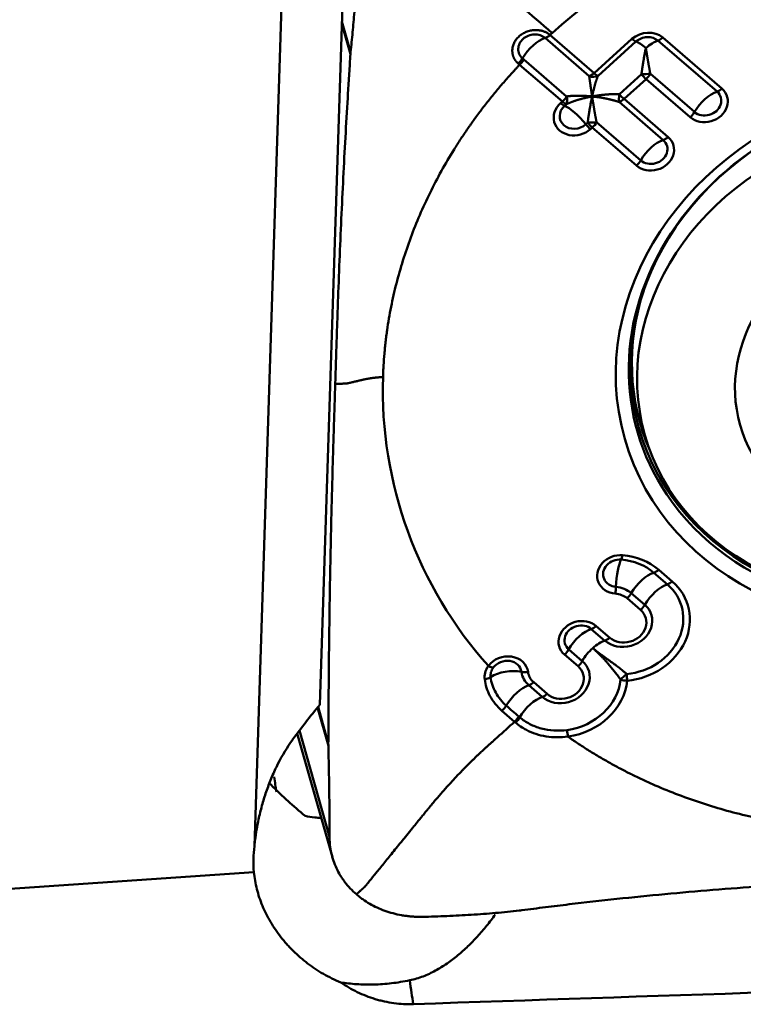
# Model space of a CAD drawing. Extents: x -1.38 to 3.62, y -3.51 to 4.33.
# Drawn here: x 1.88 to 2.17, y 1.53 to 1.92 of the extents above; entities that cross this region are included whole.
import ezdxf

# ---------------------------------------------------------------- set-up
doc = ezdxf.new("R2010")
doc.units = 0
doc.header["$MEASUREMENT"] = 0
doc.header["$PDMODE"] = 1
doc.layers.add('1', color=4, linetype='Continuous', lineweight=50)
doc.layers.add('2', color=7, linetype='Continuous', lineweight=25)
doc.styles.add('STANDARD 3.5 mm', font='monos.ttf', dxfattribs={"height": 0.137795})
doc.dimstyles.new('AM_DIN', dxfattribs={"dimtxt": 0.137795, "dimasz": 0.098425, "dimexe": 0.07874, "dimexo": 0.03937, "dimgap": 0.03937, "dimtad": 1, "dimdec": 3, "dimzin": 11, "dimdsep": 46, "dimlunit": 3, "dimtxsty": 'STANDARD 3.5 mm', "dimcen": 0.003543, "dimadec": 0, "dimazin": 2, "dimtm": 1e-09, "dimtfac": 0.707107, "dimtdec": 3, "dimtmove": 0, "dimatfit": 3, "dimfxl": 1, "dimtolj": 1, "dimlwd": -1, "dimarcsym": 0})

# ---------------------------------------------------------------- blocks, each defined once
blk = doc.blocks.new('*D3')
at = {"layer": '2', "color": 0, "lineweight": -2, "ltscale": 0.04}
for p, q in [((0, 1.79133), (0, 4.21259)), ((2.48031, 2.53936), (2.48031, 4.21259))]:
    blk.add_line(p, q, dxfattribs=at)
at = {"layer": '2', "color": 0, "ltscale": 0.04}
blk.add_line((0.09843, 4.13385), (2.38189, 4.13385), dxfattribs=at)
for points in [[(0.09843, 4.15025), (0.09843, 4.11745), (0, 4.13385)], [(2.38189, 4.15025), (2.38189, 4.11745), (2.48031, 4.13385)]]:
    blk.add_solid(points, dxfattribs=at)
at = {"layer": 'DEFPOINTS', "color": 0, "ltscale": 0.04}
for p in [(2.48031, 4.13385), (2.48031, 2.49999), (0, 1.75196)]:
    blk.add_point(p, dxfattribs=at)
at = {"layer": '2', "color": 0, "ltscale": 0.04, "insert": (1.24015, 4.24454), "char_height": 0.137795, "attachment_point": 5, "style": 'STANDARD 3.5 mm'}
blk.add_mtext('\\A1;2.48"', dxfattribs=at)

msp = doc.modelspace()

# ---------------------------------------------------------------- linework, layer by layer
at = {"layer": '1', "ltscale": 0.04}
for p, q in [((2.00044, 1.64549), (2.01013, 1.94703)), ((1.98533, 1.9287), (1.97443, 1.58941)), ((2.00912, 1.91558), (2.01253, 1.90359)), ((2.00915, 1.91659), (2.01261, 1.90446)), ((2.09166, 1.91119), (2.10915, 1.89608)), ((2.10722, 1.89489), (2.08973, 1.91)), ((2.10915, 1.89608), (2.12419, 1.90961)), ((2.12578, 1.90858), (2.11074, 1.89504)), ((2.15792, 1.88871), (2.13449, 1.90895)), ((2.13642, 1.91014), (2.15985, 1.8899)), ((2.09658, 1.88476), (2.07963, 1.8994)), ((2.08132, 1.90146), (2.09826, 1.88682)), ((2.1192, 1.88773), (2.12795, 1.89561)), ((2.13147, 1.89576), (2.14896, 1.88065)), ((2.12979, 1.89369), (2.12103, 1.88581)), ((2.14728, 1.87858), (2.12979, 1.89369)), ((2.09585, 1.8841), (2.09658, 1.88476)), ((2.09816, 1.88372), (2.09743, 1.88306)), ((2.13659, 1.86951), (2.1191, 1.88462)), ((2.12103, 1.88581), (2.13852, 1.8707)), ((2.1059, 1.87575), (2.10662, 1.87641)), ((2.11014, 1.87656), (2.12764, 1.86145)), ((2.10846, 1.87449), (2.10773, 1.87384)), ((2.12595, 1.85938), (2.10846, 1.87449)), ((2.13822, 1.69322), (2.13286, 1.69785)), ((2.1348, 1.69904), (2.14015, 1.69441)), ((2.12758, 1.68309), (2.12222, 1.68772)), ((2.12391, 1.68979), (2.12926, 1.68516)), ((2.11, 1.67671), (2.11535, 1.67208)), ((2.11342, 1.67089), (2.10806, 1.67552)), ((2.10278, 1.66077), (2.09742, 1.66539)), ((2.09911, 1.66746), (2.10446, 1.66283)), ((2.08862, 1.64857), (2.08326, 1.6532)), ((2.0852, 1.65439), (2.09055, 1.64976)), ((1.99968, 1.64459), (2.00375, 1.63027)), ((1.99946, 1.64433), (2.00376, 1.62922)), ((2.07764, 1.63873), (2.07262, 1.64307)), ((2.07798, 1.63844), (2.07764, 1.63873)), ((1.99139, 1.63411), (2.00537, 1.585)), ((1.99225, 1.63527), (2.00424, 1.59314)), ((2.00375, 1.63027), (2.00375, 1.6302)), ((1.72359, 1.56201), (1.97423, 1.57907))]:
    msp.add_line(p, q, dxfattribs=at)
for centre, major_axis, ratio, start_param, end_param in [((2.09112, 1.91309), (0.00257, 0.00298), 0.438069, 3.74002, 4.432314), ((2.13013, 1.90448), (-0.0084, -0.00239), 0.863914, 3.657579, 5.228375), ((2.13001, 1.90492), (0.00598, 0.0017), 0.863914, 0.515986, 2.086783), ((2.08628, 1.90234), (0.00637, 0.00737), 0.438069, 0.598428, 1.983016), ((2.12365, 1.91152), (0.00263, -0.00293), 0.248493, 5.181681, 5.873974), ((2.13104, 1.90129), (-0.00652, 0.00724), 0.248493, 5.181681, 5.873974), ((2.13104, 1.90129), (0.00637, 0.00737), 0.438069, 0.598428, 1.290721), ((2.13588, 1.91205), (-0.00257, -0.00298), 0.438069, 0.598428, 1.290721), ((2.07854, 1.90178), (-0.00257, -0.00298), 0.438095, 1.290696, 1.982985), ((2.10861, 1.89798), (-0.00257, -0.00298), 0.438069, 0.598428, 1.290721), ((2.10861, 1.89798), (-0.00387, 0.00071), 0.855761, 1.36461, 2.301164), ((2.10861, 1.89798), (-0.00263, 0.00293), 0.248493, 2.040088, 2.732382), ((2.12924, 1.8956), (0.00393, 0.00018), 0.018174, 0.968041, 1.904595), ((2.12924, 1.8956), (0.00263, -0.00293), 0.248493, 4.489388, 5.181681), ((2.12924, 1.8956), (0.00257, 0.00298), 0.438069, 4.432314, 5.124607), ((2.09604, 1.88666), (-0.00257, -0.00298), 0.438069, 1.290721, 1.983014), ((2.09604, 1.88666), (0.00133, -0.00371), 0.552607, 0.480729, 1.417283), ((2.23937, 1.78629), (0.1131, 0.03218), 0.863914, 1.301384, 3.415774), ((2.12049, 1.88772), (0.00087, 0.00384), 0.321328, 1.6408, 2.577353), ((2.12049, 1.88772), (-0.00263, 0.00293), 0.248493, 1.347795, 2.040088), ((2.15357, 1.88424), (-0.0084, -0.00239), 0.863914, 0.515986, 3.657579), ((2.15344, 1.88468), (0.00598, 0.0017), 0.863914, 3.657579, 6.799172), ((2.15448, 1.88104), (-0.00637, -0.00737), 0.438069, 3.74002, 5.124607), ((2.15931, 1.8918), (-0.00257, -0.00298), 0.438069, 0.598428, 1.290721), ((2.10179, 1.87897), (-0.0084, -0.00239), 0.863914, 5.228375, 8.369968), ((2.10167, 1.87941), (0.00598, 0.0017), 0.863914, 2.086783, 5.228375), ((2.09531, 1.88601), (-0.00263, 0.00293), 0.248493, 2.040088, 2.732382), ((2.09604, 1.88666), (0.00263, -0.00293), 0.248493, 5.181681, 5.873974), ((2.1027, 1.87577), (-0.00652, 0.00724), 0.248493, 4.489388, 5.873974), ((2.12049, 1.88772), (0.00257, 0.00298), 0.438069, 3.74002, 4.432314), ((2.14674, 1.88048), (0.00257, 0.00298), 0.438069, 4.432314, 5.124607), ((2.10719, 1.87574), (0.00263, -0.00293), 0.248493, 4.489388, 5.181681), ((2.10792, 1.8764), (0.00393, 0.00018), 0.018174, 0.968041, 1.904595), ((2.10792, 1.8764), (0.00263, -0.00293), 0.248493, 4.489388, 5.181681), ((2.10792, 1.8764), (0.00257, 0.00298), 0.438069, 4.432314, 5.124607), ((2.23915, 1.78707), (0.1122, 0.03193), 0.863914, 1.70989, 3.239453), ((2.13224, 1.86504), (-0.0084, -0.00239), 0.863914, 0.515986, 3.657579), ((2.13211, 1.86548), (0.00598, 0.0017), 0.863914, 3.657579, 6.799172), ((2.13315, 1.86184), (-0.00637, -0.00737), 0.438069, 3.74002, 5.124607), ((2.13798, 1.8726), (-0.00257, -0.00298), 0.438069, 0.598428, 1.290721), ((2.12541, 1.86129), (0.00257, 0.00298), 0.438069, 4.432314, 5.124607), ((2.23915, 1.78707), (0.1122, 0.03193), 0.863914, 3.239453, 6.283185), ((2.23866, 1.78877), (0.1112, 0.03164), 0.863914, 2.613392, 3.254571), ((2.23937, 1.78629), (0.1131, 0.03218), 0.863914, 3.415774, 5.980787), ((2.119, 1.69722), (-0.0084, -0.00239), 0.863914, 4.30108, 7.442673), ((2.11888, 1.69766), (0.00598, 0.0017), 0.863914, 1.159487, 4.30108), ((2.11992, 1.70673), (0.00033, 0.00392), 0.20136, 3.529344, 4.221637), ((2.11611, 1.68221), (-0.02497, -0.0071), 0.863914, 3.657579, 4.30108), ((2.11991, 1.69402), (-0.00081, -0.00971), 0.20136, 3.529344, 4.913931), ((2.11599, 1.68265), (0.02255, 0.00642), 0.863914, 0.515986, 1.159487), ((2.12942, 1.69018), (-0.00637, -0.00737), 0.438069, 3.74002, 5.124607), ((2.13425, 1.70094), (0.00257, 0.00298), 0.438069, 3.74002, 4.432314), ((2.11699, 1.69152), (-0.00033, -0.00392), 0.20136, 1.080045, 1.772338), ((2.11599, 1.68265), (-0.01058, -0.00301), 0.863914, 3.657579, 4.30108), ((2.12134, 1.67803), (0.02255, 0.00642), 0.863914, 4.502792, 6.799172), ((2.12147, 1.67759), (-0.02497, -0.0071), 0.863914, 1.3612, 3.657579), ((2.13478, 1.68555), (-0.00637, -0.00737), 0.438069, 3.74002, 5.124607), ((2.13961, 1.69632), (0.00257, 0.00298), 0.438069, 3.74002, 4.432314), ((2.11611, 1.68221), (0.00817, 0.00232), 0.863914, 0.515986, 1.159487), ((2.12168, 1.68962), (-0.00257, -0.00298), 0.438069, 1.290721, 1.983014), ((2.12134, 1.67803), (-0.01058, -0.00301), 0.863914, 0.515986, 3.657579), ((2.12704, 1.685), (-0.00257, -0.00298), 0.438069, 1.290721, 1.983014), ((2.12147, 1.67759), (0.00817, 0.00232), 0.863914, 3.657579, 6.799172), ((2.10371, 1.67105), (-0.0084, -0.00239), 0.863914, 3.657579, 6.799172), ((2.10358, 1.67149), (0.00598, 0.0017), 0.863914, 0.515986, 3.657579), ((2.10945, 1.67862), (0.00257, 0.00298), 0.438069, 3.74002, 4.432314), ((2.10462, 1.66786), (0.00637, 0.00737), 0.438069, 0.598428, 1.983014), ((2.11481, 1.67399), (0.00257, 0.00298), 0.438069, 3.74002, 4.432314), ((2.10997, 1.66323), (0.00637, 0.00737), 0.438069, 0.598428, 1.290721), ((2.07436, 1.65703), (-0.0084, -0.00239), 0.863914, 3.014078, 5.441697), ((2.09688, 1.6673), (-0.00257, -0.00298), 0.438069, 1.290721, 1.983014), ((2.10997, 1.66323), (0.00637, 0.00737), 0.438069, 1.290721, 1.983014), ((2.06668, 1.66276), (0.00317, -0.00234), 0.335603, 5.122436, 5.814729), ((2.07423, 1.65747), (0.00598, 0.0017), 0.863914, 6.155671, 8.583417), ((2.09654, 1.6557), (-0.01058, -0.00301), 0.863914, 0.515986, 3.657579), ((2.09667, 1.65526), (0.00817, 0.00232), 0.863914, 3.657579, 6.799172), ((2.10224, 1.66267), (0.00257, 0.00298), 0.438069, 4.432314, 5.124607), ((2.06522, 1.65749), (0.0039, 0.00051), 0.499365, 4.786749, 5.478896), ((2.07527, 1.65384), (-0.00966, -0.00126), 0.499551, 4.094097, 5.478767), ((2.09118, 1.66033), (-0.01058, -0.00301), 0.863914, 6.155671, 6.799172), ((2.08241, 1.66039), (-0.0039, -0.00051), 0.499551, 0.952504, 1.644798), ((2.09131, 1.65989), (0.00817, 0.00232), 0.863914, 3.014078, 3.657579), ((2.12173, 1.65692), (-0.00298, -0.00257), 0.083147, 4.527032, 5.401777), ((2.12173, 1.65692), (-0.00038, 0.00392), 0.10479, 4.194157, 4.88645), ((2.07982, 1.64553), (-0.00637, -0.00737), 0.438069, 3.74002, 5.124644), ((2.08465, 1.6563), (-0.00257, -0.00298), 0.438069, 0.598428, 1.290721), ((2.09654, 1.6557), (0.02255, 0.00642), 0.863914, 4.552912, 5.953958), ((2.09667, 1.65526), (-0.02497, -0.0071), 0.863914, 1.411372, 2.812366), ((2.12173, 1.65692), (0.00392, -0.00039), 0.476591, 4.206393, 4.898686), ((2.08517, 1.64091), (-0.00637, -0.00737), 0.438069, 3.74002, 5.124616), ((2.09001, 1.65167), (-0.00257, -0.00298), 0.438069, 0.598428, 1.290721), ((2.03195, 1.64092), (-0.05772, -0.05835), 0.320758, 4.944891, 5.171263), ((2.07208, 1.64498), (0.00257, 0.00298), 0.438109, 4.432328, 5.124595), ((2.0771, 1.64064), (0.00257, 0.00298), 0.438069, 4.432324, 5.124616), ((2.07744, 1.64035), (0.00257, 0.00298), 0.438067, 4.432327, 5.124619), ((2.09822, 1.63475), (-0.00055, 0.0039), 0.079979, 4.190121, 4.882414), ((1.98767, 1.65074), (-0.00263, 0.06097), 0.134051, 2.154434, 2.27692), ((2.03252, 1.58733), (-0.0568, -0.01616), 0.863914, 5.924748, 6.125542), ((2.0413, 1.56845), (0.00254, -0.059), 0.134051, 5.285797, 5.4922)]:
    msp.add_ellipse(centre, major_axis=major_axis, ratio=ratio, start_param=start_param, end_param=end_param, dxfattribs=at)
for centre, major_axis in [((2.23982, 1.78471), (-0.11851, -0.03372)), ((2.23345, 1.78208), (-0.10413, -0.02963)), ((2.23523, 1.77584), (-0.06816, -0.0194))]:
    msp.add_ellipse(centre, major_axis=major_axis, ratio=0.863914, dxfattribs=at)
for points in [[(2.2459, 1.97392), (2.18957, 1.97148), (2.13354, 1.94888), (2.09253, 1.91197)], [(2.01253, 1.90359), (2.01254, 1.90361), (2.01254, 1.90363), (2.01254, 1.90365)], [(2.01254, 1.90365), (2.01256, 1.90392), (2.01258, 1.90419), (2.01261, 1.90446)], [(2.08077, 1.90194), (2.08095, 1.90178), (2.08114, 1.90162), (2.08132, 1.90146)], [(2.02544, 1.77548), (2.0241, 1.73345), (2.0391, 1.69252), (2.06722, 1.66085)], [(2.07431, 1.64514), (2.07598, 1.64369), (2.07765, 1.64225), (2.07933, 1.6408)], [(2.07933, 1.6408), (2.07944, 1.6407), (2.07955, 1.64061), (2.07966, 1.64051)], [(2.08046, 1.56392), (2.08014, 1.56387), (2.07981, 1.56383), (2.07948, 1.5638)], [(2.08054, 1.56393), (2.08051, 1.56392), (2.08049, 1.56392), (2.08046, 1.56392)]]:
    msp.add_open_spline(points, degree=3, dxfattribs=at)
for points, knots in [([(2.09253, 1.91197), (2.08838, 1.91555), (2.08385, 1.91947), (2.07929, 1.92341), (2.07878, 1.92385), (2.07863, 1.92398), (2.07848, 1.92411), (2.07804, 1.92449), (2.07756, 1.92491), (2.07704, 1.92536), (2.07672, 1.92563), (2.07621, 1.92607), (2.07565, 1.92656), (2.07516, 1.92697), (2.07491, 1.92718), (2.07483, 1.92725), (2.07479, 1.92729), (2.07473, 1.92734), (2.07449, 1.92754), (2.07402, 1.92794), (2.07346, 1.92841), (2.07297, 1.92882), (2.07223, 1.92944), (2.07149, 1.93005), (2.07077, 1.93064), (2.07028, 1.93104), (2.0698, 1.93143), (2.06932, 1.93181), (2.06885, 1.93219), (2.06825, 1.93267), (2.06766, 1.93313), (2.0672, 1.9335), (2.0665, 1.93405), (2.065, 1.93522), (2.06348, 1.93636), (2.06238, 1.93718), (2.0621, 1.93738), (2.06183, 1.93758), (2.06118, 1.93806), (2.05973, 1.93911), (2.05806, 1.94028), (2.05666, 1.94124), (2.05602, 1.94168), (2.05572, 1.94187), (2.05553, 1.942), (2.05519, 1.94223), (2.0548, 1.94248), (2.05448, 1.94269), (2.05434, 1.94279), (2.05428, 1.94282), (2.05425, 1.94285), (2.0542, 1.94288), (2.05379, 1.94315), (2.05301, 1.94366), (2.05213, 1.94423), (2.05158, 1.94459), (2.05135, 1.94474), (2.05113, 1.94489), (2.05076, 1.94512), (2.05036, 1.94539), (2.05, 1.94562), (2.04947, 1.94597), (2.04903, 1.94626), (2.04866, 1.9465), (2.04862, 1.94652), (2.04853, 1.94658), (2.0482, 1.94679), (2.04755, 1.94722), (2.04662, 1.94783), (2.04562, 1.94848), (2.04432, 1.94933), (2.04274, 1.95036), (2.04035, 1.95192), (2.03759, 1.95372), (2.0347, 1.95561), (2.03288, 1.9568), (2.03191, 1.95744), (2.03162, 1.95762), (2.0315, 1.9577), (2.03145, 1.95774), (2.03142, 1.95775), (2.03138, 1.95778), (2.03127, 1.95785), (2.03113, 1.95794), (2.03098, 1.95804), (2.0309, 1.95809), (2.03086, 1.95812), (2.03083, 1.95814), (2.03079, 1.95817), (2.03064, 1.95828), (2.03046, 1.95841), (2.0303, 1.95855), (2.03024, 1.9586), (2.03021, 1.95862), (2.03019, 1.95864), (2.03013, 1.95869), (2.03004, 1.95877), (2.02989, 1.9589), (2.02977, 1.959), (2.02968, 1.95908), (2.02966, 1.9591), (2.02964, 1.95912), (2.02959, 1.95916), (2.02947, 1.95926), (2.02934, 1.95937), (2.02923, 1.95947), (2.02916, 1.95953), (2.02901, 1.95966), (2.02838, 1.9602), (2.02786, 1.96065), (2.02745, 1.96101)], [0, 0, 0, 0, 0.125, 0.136719, 0.139648, 0.140625, 0.141479, 0.144043, 0.154297, 0.15625, 0.160156, 0.164062, 0.171875, 0.177734, 0.179199, 0.179688, 0.180176, 0.180542, 0.181641, 0.1875, 0.195312, 0.199219, 0.203125, 0.21875, 0.222656, 0.226562, 0.234375, 0.238281, 0.242188, 0.25, 0.257812, 0.261719, 0.265625, 0.28125, 0.3125, 0.318359, 0.320312, 0.322266, 0.328125, 0.34375, 0.375, 0.390625, 0.398438, 0.400391, 0.402344, 0.40625, 0.414062, 0.417969, 0.419434, 0.419922, 0.42041, 0.420776, 0.421875, 0.4375, 0.453125, 0.458984, 0.460938, 0.462891, 0.46875, 0.476562, 0.480469, 0.484375, 0.5, 0.5, 0.500977, 0.501709, 0.503906, 0.515625, 0.53125, 0.546875, 0.5625, 0.59375, 0.625, 0.6875, 0.75, 0.8125, 0.828125, 0.835938, 0.838867, 0.839844, 0.84082, 0.841553, 0.84375, 0.851562, 0.855469, 0.858398, 0.859375, 0.860352, 0.861084, 0.863281, 0.875, 0.878906, 0.880371, 0.880859, 0.881348, 0.882812, 0.886719, 0.890625, 0.898438, 0.899902, 0.900391, 0.900879, 0.902344, 0.90625, 0.914062, 0.917969, 0.919922, 0.921875, 0.9375, 1, 1, 1, 1]), ([(2.01261, 1.90446), (2.01287, 1.90702), (2.01312, 1.90962), (2.01361, 1.91491), (2.01384, 1.9176), (2.01429, 1.92306), (2.0145, 1.92582), (2.01491, 1.93143), (2.01511, 1.93427), (2.01529, 1.93716)], [0, 0, 0, 0, 0.25, 0.25, 0.5, 0.5, 0.75, 0.75, 1, 1, 1, 1]), ([(2.07909, 1.89987), (2.07901, 1.89994), (2.07886, 1.90007), (2.07866, 1.90027), (2.07846, 1.90047), (2.07827, 1.90068), (2.07809, 1.90089), (2.07793, 1.90111), (2.07777, 1.90133), (2.07763, 1.90156), (2.0775, 1.90179), (2.07737, 1.90202), (2.07726, 1.90226), (2.07716, 1.90251), (2.07707, 1.90275), (2.07699, 1.903), (2.07692, 1.90326), (2.07686, 1.90352), (2.07681, 1.90378), (2.07677, 1.90405), (2.07674, 1.90433), (2.07673, 1.90461), (2.07672, 1.90489), (2.07673, 1.90557), (2.07687, 1.90665), (2.07739, 1.90809), (2.07824, 1.90946), (2.07938, 1.91068), (2.08074, 1.91171), (2.08226, 1.91248), (2.08391, 1.91297), (2.08528, 1.91312), (2.08629, 1.91314), (2.08692, 1.91311), (2.08754, 1.91304), (2.08813, 1.91293), (2.0887, 1.91279), (2.08925, 1.91261), (2.08977, 1.9124), (2.09028, 1.91215), (2.09076, 1.91187), (2.09123, 1.91155), (2.09151, 1.91131), (2.09166, 1.91119)], [0, 0, 0, 0, 0.01203, 0.023886, 0.035585, 0.047144, 0.058582, 0.069917, 0.081167, 0.092349, 0.103482, 0.114582, 0.125668, 0.136757, 0.147864, 0.159008, 0.170203, 0.181465, 0.192811, 0.204254, 0.215809, 0.22749, 0.239311, 0.251285, 0.312926, 0.373534, 0.435291, 0.500577, 0.563748, 0.625013, 0.686702, 0.751054, 0.775157, 0.798657, 0.821646, 0.844222, 0.86649, 0.888561, 0.91055, 0.932573, 0.954748, 0.977187, 1, 1, 1, 1]), ([(2.08973, 1.91), (2.08917, 1.91048), (2.0885, 1.91085), (2.08703, 1.91133), (2.08623, 1.91144), (2.08462, 1.91137), (2.08381, 1.91119), (2.0823, 1.91058), (2.0816, 1.91015), (2.08043, 1.9091), (2.07995, 1.90847), (2.0793, 1.90713), (2.07911, 1.90641), (2.07907, 1.90499), (2.0792, 1.90429), (2.07978, 1.903), (2.08022, 1.90242), (2.08077, 1.90194)], [0, 0, 0, 0, 0.125, 0.125, 0.25, 0.25, 0.375, 0.375, 0.5, 0.5, 0.625, 0.625, 0.75, 0.75, 0.875, 0.875, 1, 1, 1, 1]), ([(2.09166, 1.91119), (2.09179, 1.9113), (2.092, 1.91149), (2.09229, 1.91176), (2.09245, 1.9119), (2.09253, 1.91197)], [0, 0, 0, 0, 0.450176, 0.725088, 1, 1, 1, 1]), ([(2.00649, 1.77273), (2.00668, 1.77845), (2.00686, 1.78417), (2.00709, 1.79133), (2.00714, 1.79276), (2.00723, 1.79561), (2.00728, 1.79703), (2.00742, 1.8013), (2.00792, 1.81546), (2.00849, 1.82935), (2.00924, 1.84575), (2.00951, 1.85118), (2.01005, 1.86193), (2.01062, 1.87258), (2.01123, 1.88303), (2.01171, 1.8908), (2.01187, 1.89337), (2.0122, 1.8985), (2.01236, 1.90105), (2.01253, 1.90359)], [0, 0, 0, 0, 0.125, 0.125, 0.15625, 0.15625, 0.1875, 0.1875, 0.25, 0.5, 0.5, 0.625, 0.625, 0.75, 0.875, 0.875, 0.9375, 0.9375, 1, 1, 1, 1]), ([(2.12795, 1.89561), (2.12797, 1.89574), (2.128, 1.896), (2.12805, 1.89641), (2.12811, 1.89684), (2.12817, 1.8973), (2.12824, 1.89779), (2.12832, 1.89829), (2.1284, 1.89883), (2.12848, 1.89938), (2.12857, 1.89996), (2.12867, 1.90056), (2.12878, 1.90118), (2.12888, 1.90182), (2.129, 1.90248), (2.12912, 1.90315), (2.12925, 1.90385), (2.12939, 1.90456), (2.12954, 1.90528), (2.12965, 1.90576), (2.1297, 1.90601)], [0, 0, 0, 0, 0.035055, 0.072501, 0.112344, 0.15459, 0.199243, 0.246307, 0.295786, 0.347681, 0.401996, 0.458733, 0.517894, 0.57948, 0.643493, 0.709934, 0.778804, 0.850105, 0.923836, 1, 1, 1, 1]), ([(2.1297, 1.90601), (2.12972, 1.90586), (2.12977, 1.90556), (2.12984, 1.90511), (2.12991, 1.90467), (2.12998, 1.90424), (2.13005, 1.9038), (2.13012, 1.90338), (2.13019, 1.90296), (2.13025, 1.90255), (2.13032, 1.90214), (2.13039, 1.90174), (2.13045, 1.90135), (2.13052, 1.90097), (2.13058, 1.90059), (2.13065, 1.90022), (2.13071, 1.89986), (2.13077, 1.89951), (2.13083, 1.89917), (2.13089, 1.89883), (2.13095, 1.89851), (2.13101, 1.89819), (2.13107, 1.89789), (2.13113, 1.89759), (2.13118, 1.8973), (2.13123, 1.89702), (2.13128, 1.89675), (2.13133, 1.89649), (2.13138, 1.89624), (2.13143, 1.89599), (2.13146, 1.89584), (2.13147, 1.89576)], [0, 0, 0, 0, 0.047561, 0.094184, 0.139871, 0.184621, 0.228434, 0.271311, 0.313252, 0.354258, 0.394328, 0.433462, 0.471662, 0.508927, 0.545259, 0.580656, 0.61512, 0.648652, 0.681251, 0.712919, 0.743655, 0.773461, 0.802337, 0.830285, 0.857305, 0.883397, 0.908564, 0.932806, 0.956125, 0.978523, 1, 1, 1, 1]), ([(2.02544, 1.77548), (2.02546, 1.77625), (2.02552, 1.7778), (2.02569, 1.7809), (2.02592, 1.784), (2.02617, 1.78671), (2.02634, 1.78826), (2.02651, 1.78981), (2.02675, 1.79174), (2.02717, 1.79484), (2.02777, 1.79871), (2.02892, 1.80488), (2.03136, 1.81565), (2.03611, 1.83087), (2.04377, 1.84869), (2.05093, 1.86159), (2.05582, 1.86925), (2.05766, 1.87201), (2.05865, 1.87346), (2.05924, 1.87432), (2.05942, 1.87457), (2.05957, 1.87479), (2.05969, 1.87496), (2.05987, 1.87521), (2.06014, 1.8756), (2.06044, 1.87602), (2.06068, 1.87636), (2.06092, 1.8767), (2.06134, 1.87729), (2.06268, 1.87915), (2.06493, 1.88216), (2.06803, 1.88612), (2.0707, 1.88937), (2.07289, 1.89193), (2.07455, 1.89384), (2.07596, 1.89542), (2.07696, 1.89651), (2.07746, 1.89706), (2.07774, 1.89737), (2.07817, 1.89784), (2.07868, 1.89838), (2.07924, 1.89898), (2.07951, 1.89926), (2.07963, 1.8994)], [0, 0, 0, 0, 0.017555, 0.03511, 0.07022, 0.087775, 0.096552, 0.10533, 0.122885, 0.14044, 0.17555, 0.210659, 0.280879, 0.421319, 0.561758, 0.702198, 0.737308, 0.754863, 0.772418, 0.774612, 0.776807, 0.779001, 0.780098, 0.781195, 0.785584, 0.789973, 0.792167, 0.794362, 0.79875, 0.807528, 0.842638, 0.877748, 0.912857, 0.930412, 0.947967, 0.965522, 0.9743, 0.978689, 0.980883, 0.983077, 0.991855, 0.996243, 1, 1, 1, 1]), ([(2.07963, 1.8994), (2.07963, 1.8994), (2.07963, 1.8994), (2.07945, 1.89956), (2.07927, 1.89971), (2.07909, 1.89987)], [0, 0, 0, 0, 0.001855, 0.001855, 1, 1, 1, 1]), ([(2.10837, 1.88681), (2.10835, 1.88696), (2.1083, 1.88725), (2.10823, 1.88769), (2.10817, 1.88811), (2.10811, 1.88851), (2.10805, 1.88891), (2.108, 1.88929), (2.10794, 1.88966), (2.10789, 1.89001), (2.10784, 1.89036), (2.1078, 1.89069), (2.10775, 1.891), (2.10771, 1.89131), (2.10767, 1.89161), (2.10763, 1.89189), (2.10759, 1.89216), (2.10755, 1.89242), (2.10752, 1.89267), (2.10748, 1.89291), (2.10745, 1.89314), (2.10742, 1.89335), (2.10739, 1.89356), (2.10736, 1.89376), (2.10734, 1.89395), (2.10731, 1.89413), (2.10729, 1.8943), (2.10727, 1.89446), (2.10725, 1.89461), (2.10723, 1.89475), (2.10722, 1.89484), (2.10722, 1.89489)], [0, 0, 0, 0, 0.047561, 0.094184, 0.139871, 0.184621, 0.228434, 0.271311, 0.313252, 0.354258, 0.394328, 0.433462, 0.471662, 0.508927, 0.545259, 0.580656, 0.61512, 0.648652, 0.681251, 0.712919, 0.743655, 0.773461, 0.802337, 0.830285, 0.857305, 0.883397, 0.908564, 0.932806, 0.956125, 0.978523, 1, 1, 1, 1]), ([(2.11074, 1.89504), (2.11071, 1.89496), (2.11064, 1.89481), (2.11055, 1.89456), (2.11044, 1.89429), (2.11033, 1.89399), (2.11022, 1.89367), (2.1101, 1.89332), (2.10997, 1.89295), (2.10984, 1.89254), (2.10971, 1.89211), (2.10957, 1.89165), (2.10943, 1.89116), (2.10929, 1.89064), (2.10914, 1.89008), (2.109, 1.88949), (2.10884, 1.88887), (2.10869, 1.88822), (2.10853, 1.88753), (2.10842, 1.88705), (2.10837, 1.88681)], [0, 0, 0, 0, 0.035055, 0.072501, 0.112344, 0.15459, 0.199243, 0.246307, 0.295786, 0.347681, 0.401996, 0.458733, 0.517894, 0.57948, 0.643493, 0.709934, 0.778804, 0.850105, 0.923836, 1, 1, 1, 1]), ([(2.10837, 1.88681), (2.1082, 1.88678), (2.10786, 1.88671), (2.10736, 1.88661), (2.10687, 1.88651), (2.10639, 1.8864), (2.10592, 1.88629), (2.10546, 1.88619), (2.10502, 1.88608), (2.10458, 1.88597), (2.10416, 1.88585), (2.10375, 1.88574), (2.10336, 1.88563), (2.10297, 1.88552), (2.1026, 1.8854), (2.10224, 1.88529), (2.10189, 1.88517), (2.10155, 1.88506), (2.10122, 1.88495), (2.10091, 1.88484), (2.1006, 1.88473), (2.10031, 1.88462), (2.10003, 1.88451), (2.09976, 1.8844), (2.0995, 1.8843), (2.09925, 1.8842), (2.09901, 1.8841), (2.09879, 1.884), (2.09857, 1.8839), (2.09836, 1.88381), (2.09823, 1.88375), (2.09816, 1.88372)], [0, 0, 0, 0, 0.047561, 0.094184, 0.139871, 0.184621, 0.228434, 0.271311, 0.313252, 0.354258, 0.394328, 0.433462, 0.471662, 0.508927, 0.545259, 0.580656, 0.61512, 0.648652, 0.681251, 0.712919, 0.743655, 0.773461, 0.802337, 0.830285, 0.857305, 0.883397, 0.908564, 0.932806, 0.956125, 0.978523, 1, 1, 1, 1]), ([(2.09826, 1.88682), (2.09837, 1.88684), (2.09859, 1.88687), (2.09893, 1.88691), (2.0993, 1.88695), (2.0997, 1.88698), (2.10013, 1.88701), (2.10058, 1.88704), (2.10107, 1.88706), (2.10158, 1.88708), (2.10213, 1.88709), (2.1027, 1.88709), (2.1033, 1.88709), (2.10394, 1.88709), (2.1046, 1.88707), (2.1053, 1.88704), (2.10602, 1.887), (2.10678, 1.88695), (2.10756, 1.88689), (2.1081, 1.88684), (2.10837, 1.88681)], [0, 0, 0, 0, 0.035055, 0.072501, 0.112344, 0.15459, 0.199243, 0.246307, 0.295786, 0.347681, 0.401996, 0.458733, 0.517894, 0.57948, 0.643493, 0.709934, 0.778804, 0.850105, 0.923836, 1, 1, 1, 1]), ([(2.10662, 1.87641), (2.10664, 1.87654), (2.10667, 1.8768), (2.10672, 1.87721), (2.10678, 1.87764), (2.10684, 1.8781), (2.10691, 1.87859), (2.10699, 1.8791), (2.10707, 1.87963), (2.10715, 1.88018), (2.10725, 1.88076), (2.10734, 1.88136), (2.10745, 1.88198), (2.10756, 1.88262), (2.10767, 1.88328), (2.1078, 1.88395), (2.10793, 1.88465), (2.10807, 1.88536), (2.10821, 1.88608), (2.10832, 1.88656), (2.10837, 1.88681)], [0, 0, 0, 0, 0.035055, 0.072501, 0.112344, 0.15459, 0.199243, 0.246307, 0.295786, 0.347681, 0.401996, 0.458733, 0.517894, 0.57948, 0.643493, 0.709934, 0.778804, 0.850105, 0.923836, 1, 1, 1, 1]), ([(2.10837, 1.88681), (2.10854, 1.88684), (2.10888, 1.88691), (2.10939, 1.88699), (2.10989, 1.88708), (2.11038, 1.88715), (2.11086, 1.88722), (2.11132, 1.88728), (2.11178, 1.88734), (2.11223, 1.88739), (2.11267, 1.88744), (2.1131, 1.88749), (2.11352, 1.88753), (2.11392, 1.88756), (2.11432, 1.8876), (2.11471, 1.88762), (2.11508, 1.88765), (2.11544, 1.88767), (2.1158, 1.88769), (2.11614, 1.88771), (2.11647, 1.88772), (2.11679, 1.88773), (2.1171, 1.88774), (2.1174, 1.88775), (2.11769, 1.88775), (2.11797, 1.88775), (2.11823, 1.88775), (2.11849, 1.88775), (2.11874, 1.88774), (2.11897, 1.88774), (2.11912, 1.88773), (2.1192, 1.88773)], [0, 0, 0, 0, 0.047561, 0.094184, 0.139871, 0.184621, 0.228434, 0.271311, 0.313252, 0.354258, 0.394328, 0.433462, 0.471662, 0.508927, 0.545259, 0.580656, 0.61512, 0.648652, 0.681251, 0.712919, 0.743655, 0.773461, 0.802337, 0.830285, 0.857305, 0.883397, 0.908564, 0.932806, 0.956125, 0.978523, 1, 1, 1, 1]), ([(2.1191, 1.88462), (2.11898, 1.88466), (2.11873, 1.88474), (2.11834, 1.88486), (2.11792, 1.88499), (2.11747, 1.88512), (2.117, 1.88525), (2.1165, 1.88538), (2.11597, 1.88552), (2.11541, 1.88565), (2.11483, 1.88578), (2.11422, 1.88592), (2.11358, 1.88604), (2.11291, 1.88617), (2.11222, 1.88629), (2.11149, 1.88641), (2.11075, 1.88652), (2.10998, 1.88662), (2.10918, 1.88672), (2.10864, 1.88678), (2.10837, 1.88681)], [0, 0, 0, 0, 0.035055, 0.072501, 0.112344, 0.15459, 0.199243, 0.246307, 0.295786, 0.347681, 0.401996, 0.458733, 0.517894, 0.57948, 0.643493, 0.709934, 0.778804, 0.850105, 0.923836, 1, 1, 1, 1]), ([(2.10837, 1.88681), (2.1084, 1.88666), (2.10844, 1.88636), (2.10851, 1.88592), (2.10858, 1.88547), (2.10865, 1.88504), (2.10872, 1.88461), (2.10879, 1.88418), (2.10886, 1.88376), (2.10892, 1.88335), (2.10899, 1.88294), (2.10906, 1.88254), (2.10912, 1.88215), (2.10919, 1.88177), (2.10925, 1.88139), (2.10932, 1.88102), (2.10938, 1.88066), (2.10944, 1.88031), (2.1095, 1.87997), (2.10956, 1.87964), (2.10962, 1.87931), (2.10968, 1.87899), (2.10974, 1.87869), (2.1098, 1.87839), (2.10985, 1.8781), (2.1099, 1.87782), (2.10996, 1.87755), (2.11001, 1.87729), (2.11005, 1.87704), (2.1101, 1.8768), (2.11013, 1.87664), (2.11014, 1.87656)], [0, 0, 0, 0, 0.047561, 0.094184, 0.139871, 0.184621, 0.228434, 0.271311, 0.313252, 0.354258, 0.394328, 0.433462, 0.471662, 0.508927, 0.545259, 0.580656, 0.61512, 0.648652, 0.681251, 0.712919, 0.743655, 0.773461, 0.802337, 0.830285, 0.857305, 0.883397, 0.908564, 0.932806, 0.956125, 0.978523, 1, 1, 1, 1]), ([(2.02544, 1.77548), (2.02496, 1.77545), (2.02443, 1.77542), (2.02387, 1.77538), (2.02381, 1.77538), (2.02379, 1.77538), (2.02378, 1.77538), (2.02372, 1.77537), (2.02366, 1.77537), (2.0236, 1.77536), (2.02356, 1.77536), (2.02349, 1.77535), (2.02342, 1.77535), (2.02336, 1.77534), (2.02333, 1.77534), (2.02332, 1.77534), (2.02331, 1.77534), (2.02331, 1.77534), (2.02328, 1.77533), (2.02322, 1.77533), (2.02314, 1.77532), (2.02308, 1.77532), (2.02298, 1.77531), (2.02288, 1.7753), (2.02279, 1.77529), (2.02272, 1.77528), (2.02265, 1.77527), (2.02259, 1.77527), (2.02252, 1.77526), (2.02244, 1.77525), (2.02235, 1.77524), (2.02228, 1.77524), (2.02218, 1.77522), (2.02196, 1.7752), (2.02172, 1.77517), (2.02155, 1.77515), (2.0215, 1.77514), (2.02146, 1.77514), (2.02135, 1.77512), (2.02111, 1.77509), (2.02081, 1.77505), (2.02054, 1.77501), (2.02042, 1.77499), (2.02036, 1.77498), (2.02032, 1.77497), (2.02025, 1.77496), (2.02018, 1.77495), (2.02011, 1.77494), (2.02008, 1.77493), (2.02007, 1.77493), (2.02006, 1.77493), (2.02005, 1.77493), (2.01996, 1.77491), (2.0198, 1.77488), (2.01961, 1.77485), (2.01948, 1.77483), (2.01943, 1.77482), (2.01938, 1.77481), (2.0193, 1.77479), (2.01921, 1.77477), (2.01912, 1.77476), (2.019, 1.77473), (2.01889, 1.77471), (2.0188, 1.77469), (2.01879, 1.77469), (2.01877, 1.77469), (2.01869, 1.77467), (2.01853, 1.77464), (2.01829, 1.77458), (2.01802, 1.77452), (2.01765, 1.77444), (2.01718, 1.77433), (2.0164, 1.77415), (2.01534, 1.77391), (2.01395, 1.77359), (2.01281, 1.77333), (2.01206, 1.77315), (2.01183, 1.7731), (2.01173, 1.77308), (2.01169, 1.77307), (2.01166, 1.77306), (2.01163, 1.77305), (2.01153, 1.77303), (2.0114, 1.77301), (2.01126, 1.77298), (2.01119, 1.77297), (2.01114, 1.77297), (2.01111, 1.77296), (2.01108, 1.77296), (2.01093, 1.77294), (2.01075, 1.77292), (2.01057, 1.77291), (2.01051, 1.7729), (2.01049, 1.7729), (2.01046, 1.7729), (2.0104, 1.7729), (2.0103, 1.77289), (2.01013, 1.77289), (2.00999, 1.77288), (2.00988, 1.77287), (2.00986, 1.77287), (2.00983, 1.77287), (2.00977, 1.77287), (2.00963, 1.77286), (2.00945, 1.77286), (2.0093, 1.77285), (2.00922, 1.77285), (2.009, 1.77284), (2.00811, 1.7728), (2.00721, 1.77276), (2.00649, 1.77273)], [0, 0, 0, 0, 0.125, 0.136719, 0.139648, 0.140625, 0.141479, 0.144043, 0.154297, 0.15625, 0.160156, 0.164062, 0.171875, 0.177734, 0.179199, 0.179688, 0.180176, 0.180542, 0.181641, 0.1875, 0.195312, 0.199219, 0.203125, 0.21875, 0.222656, 0.226562, 0.234375, 0.238281, 0.242188, 0.25, 0.257812, 0.261719, 0.265625, 0.28125, 0.3125, 0.318359, 0.320312, 0.322266, 0.328125, 0.34375, 0.375, 0.390625, 0.398438, 0.400391, 0.402344, 0.40625, 0.414062, 0.417969, 0.419434, 0.419922, 0.42041, 0.420776, 0.421875, 0.4375, 0.453125, 0.458984, 0.460938, 0.462891, 0.46875, 0.476562, 0.480469, 0.484375, 0.5, 0.5, 0.500977, 0.501709, 0.503906, 0.515625, 0.53125, 0.546875, 0.5625, 0.59375, 0.625, 0.6875, 0.75, 0.8125, 0.828125, 0.835938, 0.838867, 0.839844, 0.84082, 0.841553, 0.84375, 0.851562, 0.855469, 0.858398, 0.859375, 0.860352, 0.861084, 0.863281, 0.875, 0.878906, 0.880371, 0.880859, 0.881348, 0.882812, 0.886719, 0.890625, 0.898438, 0.899902, 0.900391, 0.900879, 0.902344, 0.90625, 0.914062, 0.917969, 0.919922, 0.921875, 0.9375, 1, 1, 1, 1]), ([(2.00649, 1.77273), (2.00646, 1.77169), (2.00639, 1.76962), (2.00626, 1.76548), (2.00613, 1.76133), (2.00601, 1.75771), (2.00594, 1.75564), (2.00588, 1.75356), (2.00579, 1.75097), (2.00567, 1.74681), (2.00551, 1.74159), (2.00528, 1.73319), (2.0049, 1.7184), (2.00444, 1.69698), (2.00405, 1.67084), (2.00386, 1.65094), (2.00379, 1.63868), (2.00377, 1.63421), (2.00376, 1.63183), (2.00375, 1.63052), (2.00375, 1.63032), (2.00375, 1.63027)], [0, 0, 0, 0, 0.022639, 0.045278, 0.090556, 0.113195, 0.124514, 0.135834, 0.158473, 0.181112, 0.22639, 0.271668, 0.362224, 0.543336, 0.724447, 0.905559, 0.950837, 0.973476, 0.996115, 0.998945, 1, 1, 1, 1]), ([(2.11967, 1.65548), (2.1196, 1.65557), (2.11946, 1.65576), (2.11925, 1.65605), (2.11904, 1.65634), (2.11883, 1.65662), (2.11862, 1.6569), (2.11841, 1.65719), (2.11819, 1.65747), (2.11798, 1.65774), (2.11776, 1.65802), (2.11755, 1.6583), (2.11734, 1.65857), (2.11712, 1.65884), (2.1169, 1.65911), (2.11669, 1.65938), (2.11647, 1.65965), (2.11626, 1.65991), (2.11604, 1.66018), (2.11582, 1.66044), (2.1156, 1.6607), (2.11539, 1.66096), (2.11517, 1.66122), (2.11495, 1.66148), (2.11473, 1.66174), (2.11431, 1.66222), (2.1137, 1.66291), (2.11289, 1.66378), (2.11208, 1.66464), (2.11126, 1.66547), (2.11041, 1.66631), (2.10954, 1.66713), (2.10894, 1.66768), (2.10863, 1.66795)], [0, 0, 0, 0, 0.019793, 0.039583, 0.059375, 0.079173, 0.098979, 0.118797, 0.138631, 0.158482, 0.178355, 0.198253, 0.218178, 0.238133, 0.258123, 0.278149, 0.298216, 0.318326, 0.338485, 0.358694, 0.378959, 0.399283, 0.419672, 0.440128, 0.460658, 0.481265, 0.55551, 0.628934, 0.70196, 0.775057, 0.848733, 0.923527, 1, 1, 1, 1]), ([(2.10863, 1.66795), (2.1088, 1.66781), (2.10914, 1.66752), (2.10965, 1.66711), (2.11017, 1.6667), (2.11068, 1.6663), (2.11119, 1.66591), (2.11171, 1.66553), (2.11222, 1.66514), (2.11274, 1.66476), (2.11327, 1.66439), (2.11379, 1.66401), (2.11433, 1.66362), (2.11487, 1.66324), (2.11581, 1.66257), (2.11716, 1.66162), (2.1189, 1.66033), (2.12021, 1.65927), (2.1211, 1.65851), (2.12159, 1.65808), (2.12191, 1.65778), (2.12207, 1.65764)], [0, 0, 0, 0, 0.041301, 0.082042, 0.12231, 0.162194, 0.201778, 0.241147, 0.280382, 0.319562, 0.358761, 0.398053, 0.437506, 0.477183, 0.517146, 0.643882, 0.76812, 0.890684, 0.92703, 0.963461, 1, 1, 1, 1]), ([(2.06577, 1.65559), (2.06566, 1.65643), (2.06571, 1.65731), (2.06617, 1.6591), (2.06661, 1.66003), (2.06722, 1.66085), (2.06722, 1.66085), (2.06722, 1.66085)], [0, 0, 0, 0, 0.472101, 0.472101, 0.999799, 0.999799, 1, 1, 1, 1]), ([(2.06915, 1.66019), (2.06874, 1.65963), (2.06843, 1.65901), (2.06808, 1.65774), (2.06803, 1.65708), (2.06811, 1.65644)], [0, 0, 0, 0, 0.5, 0.5, 1, 1, 1, 1]), ([(2.06811, 1.65644), (2.0684, 1.65428), (2.06908, 1.65219), (2.07118, 1.64836), (2.0726, 1.64661), (2.07431, 1.64514)], [0, 0, 0, 0, 0.5, 0.5, 1, 1, 1, 1]), ([(2.07262, 1.64307), (2.07065, 1.64478), (2.069, 1.64683), (2.06677, 1.6511), (2.06606, 1.65332), (2.06577, 1.65559)], [0, 0, 0, 0, 0.524757, 0.524757, 1, 1, 1, 1]), ([(2.07764, 1.63873), (2.07536, 1.63668), (2.07268, 1.63426), (2.06992, 1.63178), (2.06938, 1.63129), (2.06922, 1.63115), (2.06906, 1.63101), (2.06859, 1.63059), (2.06809, 1.63013), (2.06753, 1.62963), (2.0672, 1.62933), (2.06666, 1.62885), (2.06606, 1.6283), (2.06555, 1.62783), (2.06528, 1.62759), (2.0652, 1.62751), (2.06515, 1.62747), (2.06509, 1.62741), (2.06484, 1.62718), (2.06434, 1.62672), (2.06375, 1.62616), (2.06323, 1.62567), (2.06244, 1.62493), (2.06167, 1.62418), (2.06089, 1.62343), (2.06038, 1.62293), (2.05987, 1.62243), (2.05936, 1.62193), (2.05886, 1.62142), (2.05823, 1.62079), (2.05761, 1.62016), (2.05711, 1.61965), (2.05637, 1.61889), (2.05478, 1.61724), (2.05317, 1.61552), (2.052, 1.61424), (2.05171, 1.61392), (2.05142, 1.6136), (2.05072, 1.61284), (2.04919, 1.61112), (2.04742, 1.60908), (2.04593, 1.60732), (2.04525, 1.6065), (2.04493, 1.60613), (2.04473, 1.60588), (2.04437, 1.60544), (2.04396, 1.60494), (2.04362, 1.60452), (2.04346, 1.60433), (2.0434, 1.60426), (2.04337, 1.60421), (2.04332, 1.60415), (2.04288, 1.60361), (2.04205, 1.60259), (2.04111, 1.60144), (2.04053, 1.60072), (2.04029, 1.60042), (2.04005, 1.60013), (2.03966, 1.59965), (2.03923, 1.59912), (2.03885, 1.59866), (2.03828, 1.59796), (2.03781, 1.59738), (2.03742, 1.59689), (2.03738, 1.59684), (2.03729, 1.59673), (2.03694, 1.5963), (2.03625, 1.59545), (2.03526, 1.59423), (2.03419, 1.59292), (2.03281, 1.59122), (2.03114, 1.58916), (2.02859, 1.58602), (2.02566, 1.58242), (2.02259, 1.57864), (2.02065, 1.57625), (2.01962, 1.57498), (2.01931, 1.57461), (2.01918, 1.57445), (2.01913, 1.57438), (2.0191, 1.57434), (2.01905, 1.57429), (2.01894, 1.57414), (2.01879, 1.57396), (2.01863, 1.57377), (2.01855, 1.57367), (2.0185, 1.57361), (2.01847, 1.57358), (2.01843, 1.57353), (2.01827, 1.57336), (2.01808, 1.57316), (2.0179, 1.57298), (2.01784, 1.57293), (2.01782, 1.5729), (2.01779, 1.57288), (2.01773, 1.57282), (2.01764, 1.57274), (2.01748, 1.5726), (2.01735, 1.57248), (2.01726, 1.5724), (2.01724, 1.57238), (2.01721, 1.57236), (2.01716, 1.57231), (2.01704, 1.5722), (2.01689, 1.57207), (2.01678, 1.57196), (2.01671, 1.5719), (2.01654, 1.57175), (2.01588, 1.57116), (2.01533, 1.57066), (2.01489, 1.57027)], [0, 0, 0, 0, 0.069372, 0.081836, 0.084952, 0.08599, 0.086899, 0.089626, 0.100531, 0.102609, 0.106763, 0.110918, 0.119227, 0.125459, 0.127017, 0.127536, 0.128056, 0.128445, 0.129614, 0.135845, 0.144155, 0.148309, 0.152464, 0.169082, 0.173237, 0.177391, 0.185701, 0.189855, 0.19401, 0.202319, 0.210628, 0.214783, 0.218937, 0.235556, 0.268792, 0.275024, 0.277101, 0.279179, 0.285411, 0.302029, 0.335266, 0.351884, 0.360193, 0.362271, 0.364348, 0.368502, 0.376812, 0.380966, 0.382524, 0.383043, 0.383563, 0.383952, 0.385121, 0.401739, 0.418358, 0.424589, 0.426667, 0.428744, 0.434976, 0.443285, 0.44744, 0.451594, 0.468213, 0.468213, 0.469251, 0.47003, 0.472367, 0.484831, 0.501449, 0.518068, 0.534686, 0.567923, 0.601159, 0.667633, 0.734106, 0.80058, 0.817198, 0.825507, 0.828623, 0.829662, 0.8307, 0.831479, 0.833816, 0.842126, 0.84628, 0.849396, 0.850435, 0.851473, 0.852252, 0.854589, 0.867053, 0.871208, 0.872766, 0.873285, 0.873804, 0.875362, 0.879517, 0.883672, 0.891981, 0.893539, 0.894058, 0.894577, 0.896135, 0.90029, 0.908599, 0.912754, 0.914831, 0.916908, 0.933527, 1, 1, 1, 1]), ([(2.09876, 1.63284), (2.09876, 1.63284), (2.09876, 1.63284), (2.09589, 1.63244), (2.09295, 1.63246), (2.08738, 1.63337), (2.08468, 1.63426), (2.08073, 1.63633), (2.07927, 1.63732), (2.07798, 1.63844)], [0, 0, 0, 0, 0.000041, 0.000041, 0.3773, 0.3773, 0.75464, 0.75464, 1, 1, 1, 1]), ([(2.07966, 1.64051), (2.08085, 1.63948), (2.08218, 1.63858), (2.08506, 1.63708), (2.08661, 1.63648), (2.08985, 1.63561), (2.09153, 1.63534), (2.09496, 1.63514), (2.09671, 1.63521), (2.09843, 1.63545)], [0, 0, 0, 0, 0.25, 0.25, 0.5, 0.5, 0.75, 0.75, 1, 1, 1, 1]), ([(2.23374, 1.5955), (2.23286, 1.59547), (2.23111, 1.5954), (2.2276, 1.59531), (2.2241, 1.59527), (2.22104, 1.59529), (2.2193, 1.59531), (2.21755, 1.59534), (2.21537, 1.5954), (2.21188, 1.59554), (2.20754, 1.59578), (2.20061, 1.59631), (2.18857, 1.59764), (2.17166, 1.60067), (2.15202, 1.60609), (2.13793, 1.61143), (2.12961, 1.61517), (2.12662, 1.61659), (2.12504, 1.61735), (2.12411, 1.61781), (2.12384, 1.61795), (2.12361, 1.61806), (2.12342, 1.61816), (2.12315, 1.6183), (2.12273, 1.6185), (2.12227, 1.61874), (2.12191, 1.61892), (2.12154, 1.61911), (2.1209, 1.61944), (2.1189, 1.62049), (2.11565, 1.62224), (2.11139, 1.62468), (2.10791, 1.6268), (2.10517, 1.62854), (2.10313, 1.62986), (2.10145, 1.63099), (2.10028, 1.63179), (2.0997, 1.63219), (2.09937, 1.63242), (2.09908, 1.63262), (2.09888, 1.63276), (2.09876, 1.63284)], [0, 0, 0, 0, 0.0178, 0.0356, 0.071201, 0.089001, 0.097901, 0.106801, 0.124601, 0.142401, 0.178002, 0.213602, 0.284803, 0.427204, 0.569606, 0.712007, 0.747608, 0.765408, 0.783208, 0.785433, 0.787658, 0.789883, 0.790996, 0.792108, 0.796558, 0.801008, 0.803233, 0.805458, 0.809908, 0.818809, 0.854409, 0.890009, 0.92561, 0.94341, 0.96121, 0.97901, 0.98791, 0.99236, 0.994585, 0.99681, 1, 1, 1, 1]), ([(1.98961, 1.63167), (1.9874, 1.6286), (1.98547, 1.62538), (1.98292, 1.62036), (1.98213, 1.61866), (1.98066, 1.61518), (1.97998, 1.61342), (1.97903, 1.61072), (1.97873, 1.60981), (1.97815, 1.60798), (1.97787, 1.60706), (1.97709, 1.6043), (1.97663, 1.60245), (1.97581, 1.59873), (1.97545, 1.59686), (1.975, 1.59404), (1.97486, 1.5931), (1.97462, 1.59124), (1.97452, 1.59032), (1.97443, 1.58941)], [0, 0, 0, 0, 0.25, 0.25, 0.375, 0.375, 0.5, 0.5, 0.5625, 0.5625, 0.625, 0.625, 0.75, 0.75, 0.875, 0.875, 0.9375, 0.9375, 1, 1, 1, 1]), ([(2.00375, 1.6302), (2.00375, 1.63013), (2.00375, 1.62993), (2.00375, 1.62966), (2.00376, 1.6294), (2.00376, 1.62927), (2.00376, 1.62922)], [0, 0, 0, 0, 0.192603, 0.620975, 0.83516, 1, 1, 1, 1]), ([(2.00376, 1.62922), (2.00376, 1.6292), (2.00377, 1.62891), (2.00378, 1.62833), (2.0038, 1.62763), (2.00381, 1.62707), (2.00383, 1.62652), (2.00385, 1.62554), (2.00392, 1.62249), (2.00402, 1.61752), (2.00412, 1.61098), (2.00418, 1.60561), (2.00421, 1.60136), (2.00423, 1.59819), (2.00424, 1.59558), (2.00424, 1.5939), (2.00424, 1.59326), (2.00424, 1.59314)], [0, 0, 0, 0, 0.001294, 0.023757, 0.04622, 0.057452, 0.068684, 0.091147, 0.136074, 0.31578, 0.495486, 0.675192, 0.765045, 0.854899, 0.944752, 0.989678, 1, 1, 1, 1]), ([(1.98064, 1.61408), (1.98068, 1.61404), (1.98072, 1.614), (1.9819, 1.61281), (1.98305, 1.61169), (1.98535, 1.6095), (1.9865, 1.60842), (1.98995, 1.60527), (1.99226, 1.60327), (1.99456, 1.60134)], [0, 0, 0, 0, 0.008736, 0.008736, 0.256552, 0.256552, 0.504368, 0.504368, 1, 1, 1, 1]), ([(2.00088, 1.60051), (2.00003, 1.60058), (1.99919, 1.60067), (1.99707, 1.60093), (1.99581, 1.60112), (1.99456, 1.60134)], [0, 0, 0, 0, 0.394399, 0.394399, 1, 1, 1, 1]), ([(2.01489, 1.57027), (2.01319, 1.57174), (2.01167, 1.57335), (2.01001, 1.57553), (2.00969, 1.57597), (2.00908, 1.57687), (2.0082, 1.57824), (2.00694, 1.58061), (2.00615, 1.58259), (2.00563, 1.58411), (2.00547, 1.58462), (2.00518, 1.58566), (2.00505, 1.58619), (2.0047, 1.58776), (2.00453, 1.58883), (2.00435, 1.59043), (2.00431, 1.59097), (2.00425, 1.59205), (2.00424, 1.59259), (2.00424, 1.59314)], [0, 0, 0, 0, 0.25, 0.25, 0.3125, 0.3125, 0.375, 0.5, 0.625, 0.625, 0.6875, 0.6875, 0.75, 0.75, 0.875, 0.875, 0.9375, 0.9375, 1, 1, 1, 1]), ([(1.97423, 1.57907), (1.97445, 1.57681), (1.97484, 1.57456), (1.97597, 1.57011), (1.97671, 1.56791), (1.97806, 1.56464), (1.97856, 1.56356), (1.97963, 1.56141), (1.98021, 1.56035), (1.98204, 1.55724), (1.9834, 1.55524), (1.98566, 1.55236), (1.98684, 1.55094), (1.9881, 1.54957), (1.98896, 1.54867), (1.9894, 1.54823), (1.99163, 1.54603), (1.99351, 1.54439), (1.9975, 1.54136), (1.99959, 1.53997), (2.00288, 1.53807), (2.004, 1.53747), (2.0063, 1.53634), (2.00747, 1.53581), (2.00866, 1.53532)], [0, 0, 0, 0, 0.125, 0.125, 0.25, 0.25, 0.3125, 0.3125, 0.375, 0.375, 0.5, 0.5, 0.5625, 0.59375, 0.59375, 0.625, 0.625, 0.75, 0.75, 0.875, 0.875, 0.9375, 0.9375, 1, 1, 1, 1]), ([(2.23373, 1.5764), (2.22725, 1.57612), (2.22076, 1.57584), (2.21266, 1.57549), (2.21104, 1.57542), (2.2078, 1.57527), (2.20618, 1.57519), (2.20132, 1.57496), (2.18516, 1.57412), (2.16909, 1.57303), (2.1499, 1.57149), (2.14352, 1.57093), (2.13081, 1.56974), (2.11813, 1.56848), (2.10555, 1.56705), (2.09615, 1.56592), (2.09302, 1.56554), (2.08677, 1.56475), (2.08365, 1.56434), (2.08054, 1.56393)], [0, 0, 0, 0, 0.125, 0.125, 0.15625, 0.15625, 0.1875, 0.1875, 0.25, 0.5, 0.5, 0.625, 0.625, 0.75, 0.875, 0.875, 0.9375, 0.9375, 1, 1, 1, 1]), ([(2.01489, 1.57027), (2.01499, 1.57018), (2.01519, 1.57001), (2.0156, 1.56966), (2.01633, 1.56908), (2.01784, 1.56795), (2.02105, 1.5659), (2.02509, 1.56403), (2.0294, 1.56268), (2.03219, 1.56206), (2.03447, 1.56171), (2.03591, 1.56155), (2.03707, 1.56145), (2.03823, 1.56138), (2.03925, 1.56134), (2.04013, 1.56134), (2.04058, 1.56134), (2.04088, 1.56134), (2.04104, 1.56134)], [0, 0, 0, 0, 0.014907, 0.029815, 0.059629, 0.119259, 0.238518, 0.477035, 0.596294, 0.715553, 0.775182, 0.834811, 0.864626, 0.894441, 0.95407, 0.968978, 0.983885, 1, 1, 1, 1]), ([(2.07948, 1.5638), (2.07635, 1.56346), (2.07319, 1.56315), (2.06685, 1.5626), (2.06366, 1.56236), (2.05724, 1.56195), (2.05402, 1.56178), (2.04755, 1.56151), (2.0443, 1.56141), (2.04104, 1.56134)], [0, 0, 0, 0, 0.25, 0.25, 0.5, 0.5, 0.75, 0.75, 1, 1, 1, 1]), ([(2.03604, 1.53615), (2.03789, 1.53654), (2.03965, 1.53707), (2.04303, 1.53837), (2.04466, 1.53913), (2.04702, 1.54042), (2.0478, 1.54087), (2.04933, 1.54182), (2.05009, 1.54231), (2.0523, 1.54384), (2.05372, 1.54493), (2.05647, 1.54721), (2.05781, 1.5484), (2.06041, 1.5509), (2.06168, 1.5522), (2.06353, 1.55423), (2.06414, 1.55492), (2.06535, 1.55633), (2.06594, 1.55705), (2.06771, 1.55923), (2.06885, 1.56072), (2.06995, 1.56226)], [0, 0, 0, 0, 0.125, 0.125, 0.25, 0.25, 0.3125, 0.3125, 0.375, 0.375, 0.5, 0.5, 0.625, 0.625, 0.75, 0.75, 0.8125, 0.8125, 0.875, 0.875, 1, 1, 1, 1]), ([(2.42911, 1.53966), (2.39277, 1.53847), (2.35644, 1.53728), (2.22588, 1.53299), (2.13167, 1.52988), (2.03747, 1.52672)], [0, 0, 0, 0, 0.278267, 0.278267, 1, 1, 1, 1]), ([(2.03604, 1.53615), (2.03359, 1.53565), (2.03118, 1.53526), (2.02643, 1.53471), (2.02409, 1.53455), (2.02063, 1.53447), (2.01949, 1.53446), (2.01722, 1.53451), (2.0161, 1.53456), (2.01281, 1.53477), (2.01069, 1.53501), (2.00866, 1.53532)], [0, 0, 0, 0, 0.25, 0.25, 0.5, 0.5, 0.625, 0.625, 0.75, 0.75, 1, 1, 1, 1]), ([(2.00866, 1.53532), (2.01076, 1.53388), (2.01294, 1.53261), (2.01749, 1.5304), (2.01985, 1.52947), (2.02291, 1.52854), (2.02353, 1.52837), (2.02477, 1.52804), (2.02664, 1.5276), (2.02853, 1.52727), (2.03232, 1.52676), (2.03488, 1.52663), (2.03747, 1.52672)], [0, 0, 0, 0, 0.25, 0.25, 0.5, 0.5, 0.5625, 0.5625, 0.625, 0.75, 0.75, 1, 1, 1, 1])]:
    msp.add_open_spline(points, degree=3, knots=knots, dxfattribs=at)
msp.add_rational_spline([(2.07963, 1.8994), (2.08066, 1.90032), (2.08132, 1.90146)], [0.999996708681, 0.9406886746, 1], degree=2, dxfattribs=at)

# ---------------------------------------------------------------- dimensions: what is measured, and where the dimension line sits
at = {"layer": '2', "ltscale": 0.04}
dim = msp.add_linear_dim(base=(2.48031, 4.13385), p1=(0, 1.75196), p2=(2.48031, 2.49999), dimstyle='AM_DIN', override={"dimtol": 0, "dimlim": 0, "dimtp": 0, "dimtm": 1e-09, "dimtfac": 0.707107, "dimtdec": 3, "dimtolj": 1, "dimtzin": 8}, dxfattribs=at)
dim.commit()
dim.dimension.update_dxf_attribs({"geometry": '*D3', "text_midpoint": (1.24015, 4.13385), "dimtype": 160})

doc.saveas('drawing.dxf')
